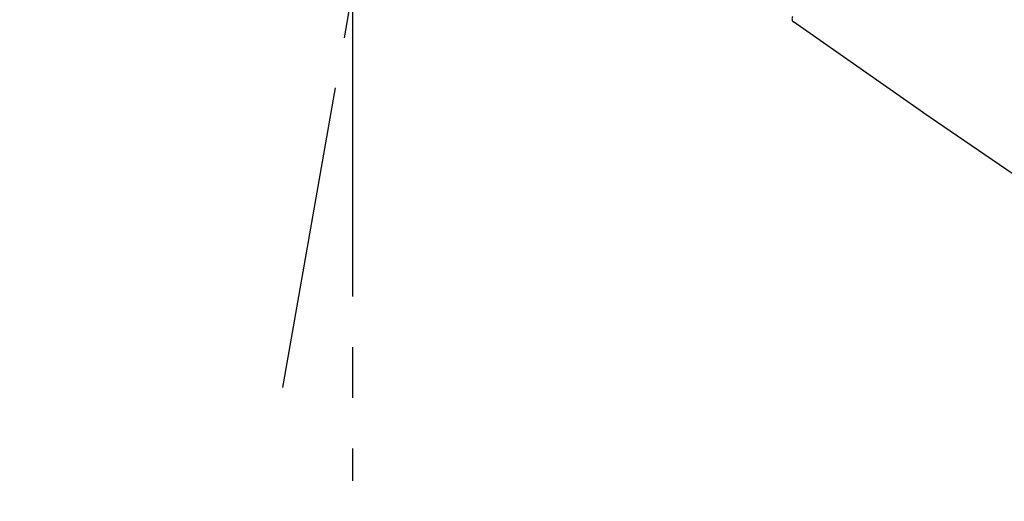
# Model space of a CAD drawing. Extents: x 27948 to 54421, y -33085 to -24215.
# Drawn here: x 33585 to 33706, y -30267 to -30208 of the extents above; entities that cross this region are included whole.
import ezdxf

# ---------------------------------------------------------------- set-up
doc = ezdxf.new("R2010")
doc.units = 0
doc.header["$LTSCALE"] = 50
doc.header["$MEASUREMENT"] = 0
doc.linetypes.add('CENTER2', pattern=[1.125, 0.75, -0.125, 0.125, -0.125])
doc.layers.get('0').update_dxf_attribs({"linetype": 'CONTINUOUS'})
doc.layers.get('DEFPOINTS').update_dxf_attribs({"color": 146, "linetype": 'CONTINUOUS'})
doc.layers.add('150-機器', color=8, linetype='CONTINUOUS')
doc.layers.add('166-寸法B', color=11, linetype='CONTINUOUS')
doc.styles.add('KH001', font='txt')
doc.dimstyles.new('KH1xx030', dxfattribs={"dimscale": 30, "dimtxt": 2, "dimasz": 0.6, "dimexe": 0.3, "dimexo": 1.2, "dimgap": 0.5, "dimtad": 3, "dimdec": 1, "dimdsep": 46, "dimlunit": 6, "dimtxsty": 'KH001', "dimblk": 'DOT', "dimcen": 1, "dimdle": 1, "dimclrd": 256, "dimclre": 256, "dimclrt": 256, "dimadec": 0, "dimazin": 0, "dimtfac": 1, "dimtdec": 1, "dimtix": 1, "dimtmove": 2, "dimatfit": 3, "dimldrblk": 'CLOSEDBLANK', "dimfxl": 1, "dimtolj": 1, "dimtzin": 0, "dimlwd": -1, "dimlwe": -1, "dimarcsym": 0})

# ---------------------------------------------------------------- blocks, each defined once
blk = doc.blocks.new('F402_D')
at = {"layer": '150-機器', "color": 13, "linetype": 'CENTER2'}
for p, q in [((-263.42, 103.75), (-239.4, 239.98)), ((-254.83, 152.47), (-254.83, 92.26))]:
    blk.add_line(p, q, dxfattribs=at)
at = {"layer": '150-機器', "color": 13, "linetype": 'Continuous'}
for p, q in [((-184.47, 137.57), (-200.48, 148.78)), ((-83.81, 69.09), (-184.55, 137.62))]:
    blk.add_line(p, q, dxfattribs=at)
blk.add_arc((-200.16, 149.16), 0.499, 145, 235.2489, dxfattribs=at)
blk = doc.blocks.new('_Dot')
at = {"color": 0, "linetype": 'ByBlock', "lineweight": -2}
blk.add_line((-0.5, 0), (-1, 0), dxfattribs=at)
at = {"color": 0, "linetype": 'ByBlock', "const_width": 0.5}
blk.add_lwpolyline([(-0.25, 0, 1), (0.25, 0, 1)], format="xyb", close=True, dxfattribs=at)
blk = doc.blocks.new('*D394')
at = {"layer": '166-寸法B', "linetype": 'ByBlock', "transparency": 16777216}
for p, q in [((33300.96, -30323.89), (33300.96, -30043.37)), ((33950.96, -30323.89), (33950.96, -30043.37)), ((33318.96, -30052.37), (33932.96, -30052.37))]:
    blk.add_line(p, q, dxfattribs=at)
at = {"layer": 'DEFPOINTS', "color": 0, "transparency": 16777216}
for p in [(33950.96, -30052.37), (33300.96, -30359.89), (33950.96, -30359.89)]:
    blk.add_point(p, dxfattribs=at)
at = {"layer": '166-寸法B', "transparency": 16777216, "xscale": 18, "yscale": 18, "zscale": 18, "rotation": 180}
blk.add_blockref('_Dot', (33300.96, -30052.37), dxfattribs=at)
at = {"layer": '166-寸法B', "transparency": 16777216, "xscale": 18, "yscale": 18, "zscale": 18}
blk.add_blockref('_Dot', (33950.96, -30052.37), dxfattribs=at)
at = {"layer": '166-寸法B', "transparency": 16777216, "insert": (33625.96, -30007.37), "char_height": 60, "attachment_point": 5, "style": 'KH001'}
blk.add_mtext('\\A1;650', dxfattribs=at)
blk = doc.blocks.new('_ClosedBlank')
at = {"color": 0, "linetype": 'ByBlock', "lineweight": -2}
for p, q in [((-1, 0.1667), (0, 0)), ((-1, 0.1667), (-1, -0.1667)), ((0, 0), (-1, -0.1667))]:
    blk.add_line(p, q, dxfattribs=at)

msp = doc.modelspace()

# ---------------------------------------------------------------- block references
at = {"layer": '150-機器'}
msp.add_blockref('F402_D', (33880.96, -30357.19), dxfattribs=at)

# ---------------------------------------------------------------- dimensions: what is measured, and where the dimension line sits
at = {"layer": '166-寸法B'}
dim = msp.add_linear_dim(base=(33950.96, -30052.37), p1=(33300.96, -30359.89), p2=(33950.96, -30359.89), dimstyle='KH1xx030', override={"dimfxl": 0.5, "dimarcsym": 1}, dxfattribs=at)
dim.commit()
dim.dimension.update_dxf_attribs({"geometry": '*D394', "text_midpoint": (33625.96, -30007.37)})

doc.saveas('drawing.dxf')
